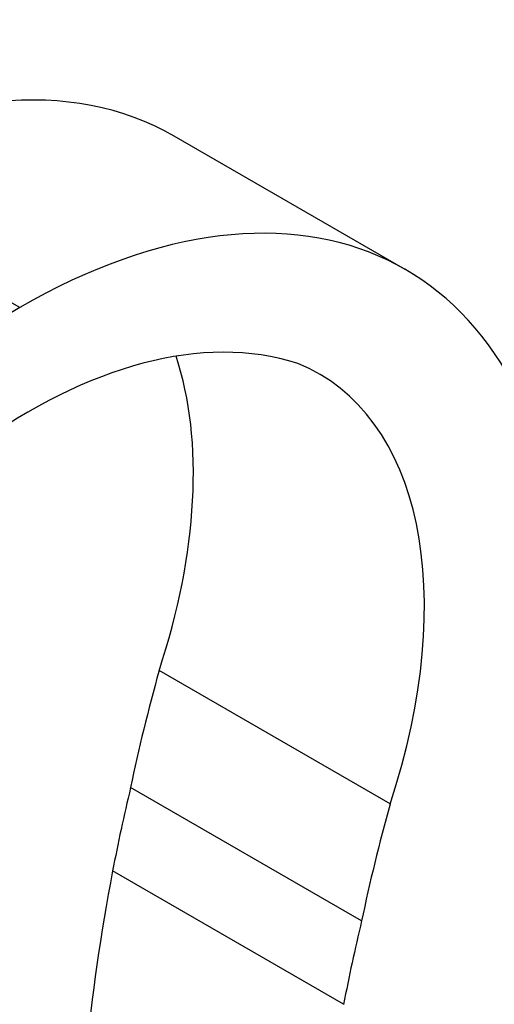
# Model space of a CAD drawing. Units: millimetres. Extents: x 0 to 1478, y 0 to 1758.
# Drawn here: x 329 to 402, y 379 to 530 of the extents above; entities that cross this region are included whole.
import ezdxf
from ezdxf import colors
from ezdxf.entities.mleader import LeaderData, LeaderLine
from ezdxf.math import Vec2, Vec3

# ---------------------------------------------------------------- set-up
doc = ezdxf.new("R2010")
doc.units = ezdxf.units.MM
doc.layers.add('DV5_Défaut', color=7, linetype='Continuous')
doc.layers.add('Défaut', color=7, linetype='Continuous')

# ---------------------------------------------------------------- blocks, each defined once
blk = doc.blocks.new('_DOT')
at = {"color": 0}
blk.add_line((0, 0), (-1, 0), dxfattribs=at)
at = {"color": 0, "const_width": 0.333}
blk.add_lwpolyline([(-0.1665, 0, 1), (0.1665, 0, 1)], format="xyb", close=True, dxfattribs=at)
blk = doc.blocks.new('SE4')
at = {"layer": 'DV5_Défaut', "color": 7, "linetype": 'Continuous'}
for p, q in [((388.2, 491.46), (352.85, 511.87)), ((329.2, 485.61), (293.85, 506.03)), ((385.88, 409.62), (350.53, 430.03)), ((381.53, 391.72), (346.17, 412.13)), ((378.78, 378.95), (343.42, 399.36))]:
    blk.add_line(p, q, dxfattribs=at)
for centre, major_axis, start_param, end_param in [((293.85, 409.68), (-59, -102.19), 3.141593, 3.926991), ((329.2, 389.27), (-59, -102.19), 2.448284, 3.926991), ((329.2, 394.17), (56, 96.99), 0.785398, 1.971525), ((330.45, 392.05), (-47.5, -82.27), 3.264356, 4.827997), ((300.63, 428.35), (-39, -67.55), 1.916085, 2.667239), ((335.99, 407.94), (-39, -67.55), 1.916085, 3.220929), ((482.61, 447.93), (-100, -173.21), -1.150862, -1.051706), ((487.57, 441.38), (-105, -181.87), -1.095886, -1.028084), ((517.97, 427.51), (-100, -173.21), -1.150862, -1.051706), ((521.89, 451.38), (-130, -225.17), -1.028084, -0.77838), ((522.92, 420.96), (-105, -181.87), -1.095886, -1.028084)]:
    blk.add_ellipse(centre, major_axis=major_axis, ratio=0.57735, start_param=start_param, end_param=end_param, dxfattribs=at)

msp = doc.modelspace()

# ---------------------------------------------------------------- block references
at = {"layer": 'Défaut'}
msp.add_blockref('SE4', (0, 0), dxfattribs=at)

# ---------------------------------------------------------------- leaders
at = {"layer": 'Défaut', "color": 7, "linetype": 'Continuous'}
ml = msp.add_multileader_mtext('Standard', dxfattribs=at)
ml.set_content('{\\pxsm0.9;\\fSolid Edge ISO|b1||i0||c0|p34;\\W1.;26/08/2024\\P}', color=256)
ml.set_leader_properties()
ml.set_arrow_properties(name='DOT')
ml.build(insert=Vec2(0, 0))
ml.multileader.update_dxf_attribs({"leader_type": 0, "dogleg_length": 0, "arrow_head_size": 12})
ctx = ml.context
ctx.base_point, ctx.char_height, ctx.arrow_head_size = Vec3(1390.41, 1750.83), 12, 12
notes = []
notes.append((ctx, [(0, (0, 0, 0), (0, 0), (1, 0), 1, [])]))
ctx.mtext.insert = Vec3(1392.41, 1756.83)
for ctx, leaders in notes:
    for number, flags, end, landing, length, lines in leaders:
        leader = LeaderData()
        leader.index, (leader.has_last_leader_line, leader.has_dogleg_vector, leader.attachment_direction) = number, flags
        leader.last_leader_point, leader.dogleg_vector, leader.dogleg_length = Vec3(end), Vec3(landing), length
        for number, points, colour, breaks in lines:
            line = LeaderLine()
            line.index, line.vertices, line.color, line.breaks = number, Vec3.list(points), colors.encode_raw_color(colour), breaks
            leader.lines.append(line)
        ctx.leaders.append(leader)

doc.saveas('drawing.dxf')
